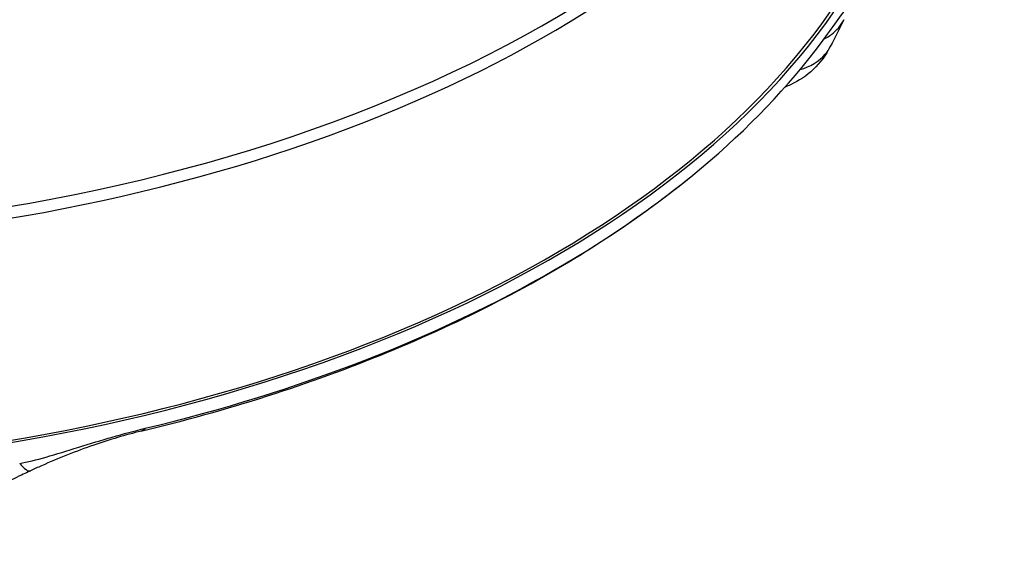
# Model space of a CAD drawing. Units: millimetres. Extents: x 269 to 1737, y 57 to 1153.
# Drawn here: x 1009 to 1080, y 222 to 262 of the extents above; entities that cross this region are included whole.
import ezdxf

# ---------------------------------------------------------------- set-up
doc = ezdxf.new("R2010")
doc.units = ezdxf.units.MM
doc.header["$LTSCALE"] = 2

msp = doc.modelspace()

# ---------------------------------------------------------------- linework, layer by layer
for centre, major_axis, start_param, end_param in [((982.71763, 298.55625), (-90.99504, 0), 6.03529692, 9.67266635), ((982.71763, 297.79602), (91.16035, 0), 3.12924975, 6.29552822), ((982.71763, 281.90827), (-91.75, 0), 6.19700428, 9.51095899), ((982.71763, 281.90827), (91.5, 0), 3.12924975, 6.29552822), ((982.71763, 280.95132), (91.75, 0), 5.10671483, 5.88885945)]:
    msp.add_ellipse(centre, major_axis=major_axis, ratio=0.57735027, start_param=start_param, end_param=end_param)
for points, knots in [([(1067.42612, 260.60049), (1068.15389, 261.61024), (1068.77086, 262.40874), (1069.93617, 263.97933), (1070.35871, 264.58814), (1070.66491, 265.1829)], [-0.694815901, -0.694815901, -0.694815901, -0.694815901, -0.322412521, -0.322412521, -0.000000056, -0.000000056, -0.000000056, -0.000000056]), ([(1067.16764, 260.24497), (1067.57662, 260.44945), (1068.13002, 260.87104), (1068.49692, 261.42327), (1068.60321, 261.63457)], [0.703481719, 0.703481719, 0.703481719, 0.703481719, 0.857142857, 0.943315815, 0.943315815, 0.943315815, 0.943315815]), ([(1067.62762, 259.70414), (1067.3147, 259.08823), (1066.89305, 258.51944), (1065.91325, 257.58849), (1065.34798, 257.20671), (1064.61308, 256.87055), (1064.48041, 256.81565), (1064.34604, 256.76548)], [0, 0, 0, 0, 0.212665228, 0.212665228, 0.417580144, 0.417580144, 0.461786656, 0.461786656, 0.461786656, 0.461786656]), ([(1065.44091, 258.039), (1066.18317, 258.23844), (1067.02879, 258.75122), (1067.52665, 259.5054), (1067.62762, 259.70414)], [0.612458435, 0.612458435, 0.612458435, 0.612458435, 0.857142857, 0.937940134, 0.937940134, 0.937940134, 0.937940134]), ([(1017.64981, 231.83321), (1020.78035, 232.58532), (1023.84329, 233.43944), (1029.79874, 235.34379), (1032.69125, 236.394), (1038.2726, 238.68121), (1040.96145, 239.9182), (1046.10439, 242.56869), (1048.5585, 243.98218), (1053.20283, 246.97485), (1055.39308, 248.55403), (1057.43751, 250.21046)], [1.179724016, 1.179724016, 1.179724016, 1.179724016, 1.291192795, 1.291192795, 1.402661574, 1.402661574, 1.514130353, 1.514130353, 1.625599132, 1.625599132, 1.737067911, 1.737067911, 1.737067911, 1.737067911]), ([(1008.85839, 229.49889), (1009.96172, 229.68823), (1011.43652, 230.15334), (1014.81232, 231.19866), (1016.33672, 231.65365), (1017.96659, 232.04502)], [-1.06604209, -1.06604209, -1.06604209, -1.06604209, -0.52963741, -0.52963741, 0, 0, 0, 0]), ([(1017.96659, 232.04502), (1017.89128, 231.95406), (1017.80753, 231.88971), (1017.7165, 231.85407), (1017.69583, 231.84598), (1017.67479, 231.83937), (1017.6534, 231.83422)], [0, 0, 0, 0, 0.2100184, 0.2100184, 0.2100184, 0.257699366, 0.257699366, 0.257699366, 0.257699366]), ([(1017.6534, 231.83422), (1016.54784, 231.56838), (1015.38399, 231.22235), (1012.95665, 230.38652), (1011.67115, 229.87659), (1010.16784, 229.20931), (1009.89817, 229.08668), (1009.63097, 228.96227)], [0, 0, 0, 0, 0.365103759, 0.365103759, 0.773634058, 0.773634058, 0.863731766, 0.863731766, 0.863731766, 0.863731766]), ([(1009.61464, 228.95582), (1009.56494, 228.93267), (1009.51556, 228.90956), (1009.30313, 228.80972), (1009.14101, 228.73243), (1008.49609, 228.42054), (1008.02059, 228.18053), (1006.15168, 227.19526), (1004.8298, 226.39924), (1003.0333, 225.13534), (1002.43251, 224.66907), (1001.48035, 223.83714), (1001.10099, 223.46446), (1000.4031, 222.67991), (1000.13182, 222.27121), (1000.01856, 222.04625)], [0.00165514, 0.00165514, 0.00165514, 0.00165514, 0.0183769, 0.0183769, 0.07351317, 0.07351317, 0.23906914, 0.23906914, 0.73995163, 0.73995163, 1.024758, 1.024758, 1.26078018, 1.26078018, 1.56455459, 1.56455459, 1.56455459, 1.56455459])]:
    msp.add_open_spline(points, degree=3, knots=knots)
for points in [[(1068.60321, 261.63457), (1068.27916, 260.99037), (1067.95409, 260.34705), (1067.62791, 259.70471)], [(1068.60321, 261.63457), (1068.60505, 261.63822), (1068.60688, 261.64188), (1068.6087, 261.64554)], [(1067.62762, 259.70414), (1067.62772, 259.70433), (1067.62781, 259.70452), (1067.62791, 259.70471)], [(1008.85839, 229.49889), (1009.20661, 229.08148), (1009.47851, 228.89284), (1009.62985, 228.96175)], [(1009.62985, 228.96175), (1009.63022, 228.96192), (1009.6306, 228.96209), (1009.63097, 228.96227)]]:
    msp.add_open_spline(points, degree=3)

doc.saveas('drawing.dxf')
